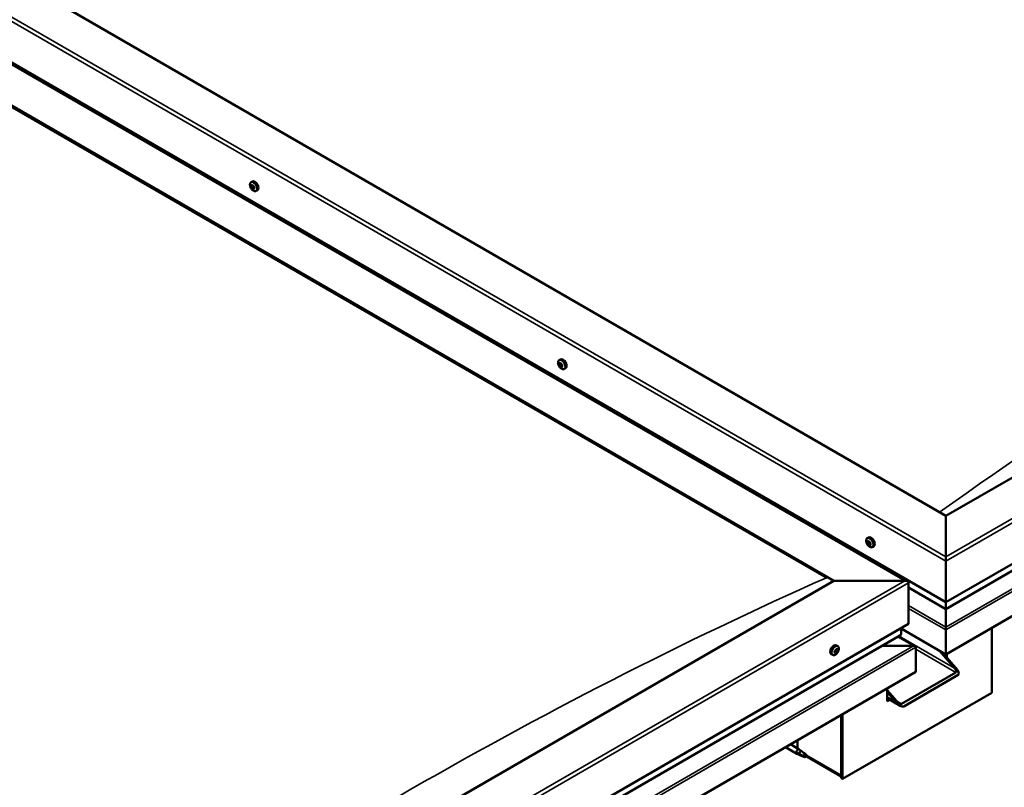
# Model space of a CAD drawing. Units: millimetres. Extents: x -6248 to 24445, y 3057 to 8837.
# Drawn here: x -818 to 114, y 4037 to 4763 of the extents above; entities that cross this region are included whole.
import ezdxf

# ---------------------------------------------------------------- set-up
doc = ezdxf.new("R2010")
doc.units = ezdxf.units.MM
doc.header["$LTSCALE"] = 25
doc.layers.add('Visible (ISO)', color=7, linetype='Continuous', lineweight=50)
doc.layers.add('Visible Narrow (ISO)', color=7, linetype='Continuous', lineweight=35)

msp = doc.modelspace()

# ---------------------------------------------------------------- linework, layer by layer
at = {"layer": 'Visible (ISO)'}
for p, q in [((58.48, 4293.33), (-1178.96, 5007.76)), ((-1285.02, 4986.15), (22.09, 4231.49)), ((-1249.67, 4966.94), (58.48, 4211.68)), ((-1285.02, 4946.53), (-47.59, 4232.09)), ((-1277.95, 4941.22), (-54.66, 4234.95)), ((-54.66, 4234.95), (-1277.95, 4941.22)), ((871.65, 4762.81), (58.48, 4293.33)), ((58.48, 4211.68), (942.36, 4721.99)), ((58.48, 4205.22), (934.88, 4711.21)), ((949.43, 4676.67), (58.48, 4162.28)), ((-599.3, 4608.98), (-597.97, 4609.75)), ((-599.02, 4605.39), (-598.2, 4605.86)), ((-597.6, 4605.66), (-597.51, 4605.71)), ((-598.17, 4602.97), (-597.02, 4603.63)), ((-596.75, 4603.25), (-596.29, 4603.51)), ((-594.55, 4600.76), (-593.22, 4601.52)), ((-307.62, 4440.58), (-306.29, 4441.35)), ((-306.93, 4437.36), (-306.29, 4437.73)), ((-305.48, 4434.47), (-304.78, 4434.87)), ((-302.87, 4432.35), (-301.54, 4433.12)), ((58.48, 4293.33), (58.48, 4254.54)), ((58.48, 4254.54), (58.48, 4293.33)), ((-15.94, 4272.18), (-14.61, 4272.95)), ((-15.6, 4268.67), (-14.82, 4269.12)), ((-14.92, 4266.23), (-13.78, 4266.89)), ((-14.12, 4268.79), (-14.1, 4268.8)), ((-13.44, 4266.35), (-12.93, 4266.65)), ((-11.19, 4263.95), (-9.86, 4264.72)), ((58.48, 4250.46), (58.48, 4254.54)), ((58.48, 4254.54), (58.48, 4250.46)), ((58.48, 4250.46), (58.48, 4211.68)), ((58.48, 4211.68), (58.48, 4250.46)), ((-47.59, 4232.09), (-860.76, 3762.61)), ((19.59, 4232.09), (-47.59, 4232.09)), ((-47.59, 4232.09), (19.59, 4232.09)), ((23.12, 4191.27), (23.12, 4230.05)), ((23.12, 4230.05), (23.12, 4191.27)), ((23.12, 4225.63), (58.48, 4205.22)), ((58.48, 4211.68), (58.48, 4205.56)), ((58.48, 4205.56), (58.48, 4211.68)), ((58.48, 4205.22), (58.48, 4205.56)), ((58.48, 4205.56), (58.48, 4205.22)), ((58.48, 4205.22), (58.48, 4188.08)), ((58.48, 4188.08), (58.48, 4205.22)), ((-860.76, 3680.96), (23.12, 4191.27)), ((16.05, 4181.06), (16.05, 4187.18)), ((16.05, 4187.18), (16.05, 4181.06)), ((58.48, 4162.28), (16.05, 4186.78)), ((58.48, 4185.55), (58.48, 4188.08)), ((58.48, 4188.08), (58.48, 4185.55)), ((58.48, 4185.55), (58.48, 4162.28)), ((58.48, 4185.55), (58.48, 4185.55)), ((58.48, 4185.55), (58.48, 4185.55)), ((58.48, 4162.28), (58.48, 4185.55)), ((58.48, 4185.55), (58.48, 4185.55)), ((58.48, 4162.28), (58.48, 4185.47)), ((58.48, 4185.47), (58.48, 4162.28)), ((101.97, 4187.39), (101.97, 4126.15)), ((-860.76, 3674.49), (15.64, 4180.48)), ((29.53, 4170.06), (13.56, 4179.28)), ((-44.9, 4166.96), (-45.38, 4167.24)), ((-43.88, 4170.12), (-45.21, 4170.89)), ((27.93, 4170.44), (-1.75, 4170.44)), ((-1.75, 4170.44), (27.93, 4170.44)), ((30.2, 4169.22), (30.19, 4169.22)), ((30.2, 4169.22), (30.19, 4169.22)), ((30.19, 4169.22), (30.2, 4169.22)), ((30.2, 4169.22), (30.2, 4145.95)), ((30.2, 4169.14), (30.2, 4145.95)), ((30.2, 4145.95), (30.2, 4169.14)), ((-48.63, 4161.89), (-49.96, 4162.66)), ((-46.6, 4165.07), (-46.67, 4165.11)), ((-45.69, 4163.93), (-46.49, 4164.4)), ((-43.99, 4165.83), (-45.14, 4166.49)), ((66.61, 4149.42), (52.47, 4165.75)), ((55.65, 4163.91), (67.67, 4150.03)), ((58.48, 4162.28), (58.48, 4160.65)), ((58.48, 4162.28), (58.48, 4160.65)), ((58.48, 4162.28), (58.48, 4162.28)), ((58.48, 4162.28), (58.48, 4162.28)), ((59.54, 4159.42), (59.54, 4162.89)), ((30.2, 4145.95), (-860.76, 3631.56)), ((16.41, 4115.54), (68.03, 4145.34)), ((18.53, 4113.09), (70.15, 4142.89)), ((30.2, 4145.95), (30.2, 4145.95)), ((2.97, 4130.23), (2.97, 4117.99)), ((101.97, 4126.15), (-39.45, 4044.5)), ((2.97, 4128.6), (12.16, 4117.99)), ((11.1, 4117.37), (2.97, 4126.76)), ((15.33, 4113.75), (2.97, 4120.88)), ((4.42, 4120.05), (2.97, 4119.21)), ((4.42, 4120.05), (2.97, 4119.21)), ((2.97, 4117.99), (5.48, 4119.44)), ((-40.52, 4105.12), (-40.52, 4047.97)), ((-40.52, 4105.12), (-40.52, 4045.11)), ((-39.45, 4044.5), (-39.45, 4105.74)), ((-93.47, 4074.55), (-82.73, 4068.35)), ((-88.67, 4077.32), (-80.33, 4072.5)), ((-81.88, 4073.4), (-81.88, 4081.24)), ((-80.23, 4067.27), (-82.64, 4068.3)), ((-82.51, 4069.1), (-80.45, 4068.13)), ((-80.45, 4068.13), (-76.39, 4065.78)), ((-78.59, 4071.21), (-80.25, 4072.45)), ((-76.39, 4065.78), (-74.1, 4066.14)), ((-74.81, 4068.22), (-73.49, 4067.46)), ((-73.49, 4067.46), (-74.1, 4066.14)), ((-40.52, 4046.79), (-73.9, 4066.06)), ((-40.52, 4045.11), (-39.45, 4044.5))]:
    msp.add_line(p, q, dxfattribs=at)
for centre, start, end in [((-592.45, 4607.46), 204.14207, 215.85793), ((-300.77, 4439.05), 204.14207, 215.85793), ((-9.08, 4270.65), 204.14207, 215.85793), ((-50.73, 4168.59), 324.14207, 335.85793)]:
    msp.add_arc(centre, 8, start, end, dxfattribs=at)
for centre, major_axis, ratio, start_param, end_param in [((-597.88, 4604.32), (-1.1, 1.91), 0.57735, 6.183375, 7.035991), ((-599.16, 4604.95), (-0.225, 0.39), 0.57735, 5.795343, 6.636934), ((-599.16, 4604.95), (0.225, -0.39), 0.57735, 4.488038, 5.329628), ((-597.88, 4604.32), (-1.1, 1.91), 0.57735, 0.947388, 1.800003), ((-599.41, 4606.07), (0.394, -0.682), 0.57735, 5.795343, 7.424023), ((-598.59, 4605.95), (-0.225, 0.39), 0.57735, 0.299248, 1.140838), ((-597.88, 4604.32), (-1.1, 1.91), 0.57735, 5.136178, 5.988794), ((-598.59, 4605.95), (-0.225, 0.39), 0.57735, 4.748146, 5.589736), ((-597.99, 4606.34), (0.394, -0.682), 0.57735, 4.748146, 6.376826), ((-598.01, 4605.62), (0.225, -0.39), 0.57735, 3.965713, 5.329628), ((-598.15, 4604.71), (0.394, -0.682), 0.57735, 0.559356, 2.188036), ((-595.59, 4605.64), (-2.37, 4.11), 0.57735, 3.141593, 6.283185), ((-597.32, 4605.31), (-0.225, 0.39), 0.57735, 5.535235, 6.376826), ((-597.88, 4604.32), (1.1, -1.91), 0.57735, 0.947388, 1.800003), ((-597.32, 4605.31), (-0.225, 0.39), 0.57735, 3.700948, 4.542538), ((-596.47, 4604.59), (-0.394, 0.682), 0.57735, 0.559356, 2.188035), ((-599.3, 4604.04), (0.394, -0.682), 0.57735, 0.559356, 2.188036), ((-598.45, 4603.32), (0.225, -0.39), 0.57735, 3.700948, 4.542538), ((-598.45, 4603.32), (0.225, -0.39), 0.57735, 5.535235, 6.376826), ((-597.88, 4604.32), (1.1, -1.91), 0.57735, 5.136178, 5.988794), ((-597.77, 4602.29), (-0.394, 0.682), 0.57735, 4.748146, 6.376826), ((-597.3, 4603.99), (0.225, -0.39), 0.57735, 3.700948, 6.127801), ((-597.18, 4602.69), (0.225, -0.39), 0.57735, 4.748146, 5.589736), ((-596.63, 4602.95), (-0.394, 0.682), 0.57735, 5.125165, 6.283185), ((-596.36, 4602.56), (-0.394, 0.682), 0.57735, 5.795343, 7.424023), ((-597.88, 4604.32), (1.1, -1.91), 0.57735, 6.183375, 7.035991), ((-597.18, 4602.69), (0.225, -0.39), 0.57735, 0.299248, 1.140838), ((-596.61, 4603.68), (-0.225, 0.39), 0.57735, 4.488038, 5.329628), ((-596.61, 4603.68), (0.225, -0.39), 0.57735, 5.795343, 6.636934), ((-306.2, 4435.91), (-1.1, 1.91), 0.57735, 0.550012, 1.402627), ((-307.41, 4437.09), (0.225, -0.39), 0.57735, 4.090662, 4.932252), ((-306.2, 4435.91), (-1.1, 1.91), 0.57735, 5.785999, 6.638615), ((-307.41, 4437.09), (-0.225, 0.39), 0.57735, 5.397967, 6.239557), ((-307.32, 4438.04), (0.394, -0.682), 0.57735, 5.397967, 7.026647), ((-306.44, 4437.5), (-0.225, 0.39), 0.57735, 6.185057, 7.026647), ((-306.26, 4437.75), (0.225, -0.39), 0.57735, 4.721307, 4.932252), ((-306.73, 4437.17), (0.394, -0.682), 0.57735, 0.161979, 1.790659), ((-306.2, 4435.91), (1.1, -1.91), 0.57735, 1.597209, 2.449825), ((-306.44, 4437.5), (-0.225, 0.39), 0.57735, 4.35077, 5.19236), ((-303.91, 4437.24), (-2.37, 4.11), 0.57735, 3.141593, 6.283185), ((-305.65, 4437.45), (0.394, -0.682), 0.57735, 4.35077, 5.979449), ((-307.88, 4436.51), (0.394, -0.682), 0.57735, 0.161979, 1.790659), ((-307.16, 4435.51), (-0.225, 0.39), 0.57735, 0.161979, 1.00357), ((-307.16, 4435.51), (0.225, -0.39), 0.57735, 5.137859, 5.97945), ((-306.2, 4435.91), (-1.1, 1.91), 0.57735, 1.597209, 2.449825), ((-306.76, 4434.38), (-0.394, 0.682), 0.57735, 4.35077, 5.979449), ((-306.02, 4436.17), (-0.225, 0.39), 0.57735, 0.161979, 2.837857), ((-305.96, 4434.33), (0.225, -0.39), 0.57735, 4.35077, 5.19236), ((-305.61, 4435.04), (-0.394, 0.682), 0.57735, 4.35077, 5.979449), ((-306.2, 4435.91), (1.1, -1.91), 0.57735, 5.785999, 6.638615), ((-305.96, 4434.33), (0.225, -0.39), 0.57735, 6.185057, 7.026647), ((-305.09, 4433.78), (-0.394, 0.682), 0.57735, 5.397967, 7.026647), ((-305.24, 4436.32), (-0.225, 0.39), 0.57735, 5.137859, 5.97945), ((-304.53, 4435.32), (-0.394, 0.682), 0.57735, 0.161979, 1.790659), ((-304.81, 4434.99), (0.225, -0.39), 0.57735, 4.35077, 4.99031), ((-305, 4434.74), (0.225, -0.39), 0.57735, 5.397967, 6.239557), ((-305.24, 4436.32), (0.225, -0.39), 0.57735, 0.161979, 1.00357), ((-306.2, 4435.91), (1.1, -1.91), 0.57735, 0.550012, 1.402627), ((-305, 4434.74), (-0.225, 0.39), 0.57735, 4.090662, 4.932252), ((-14.52, 4267.51), (-1.1, 1.91), 0.57735, 6.114047, 6.966662), ((-15.99, 4269.35), (0.394, -0.682), 0.57735, 5.726015, 7.354695), ((-15.15, 4269.15), (-0.225, 0.39), 0.57735, 0.229919, 1.071509), ((-14.52, 4267.51), (-1.1, 1.91), 0.57735, 5.066849, 5.919465), ((-15.15, 4269.15), (-0.225, 0.39), 0.57735, 4.678817, 5.520407), ((-14.51, 4269.47), (0.394, -0.682), 0.57735, 4.678817, 6.307497), ((-12.23, 4268.83), (-2.38, 4.11), 0.57735, 3.141593, 6.283185), ((-15.79, 4268.25), (0.225, -0.39), 0.57735, 4.418709, 5.260299), ((-14.52, 4267.51), (-1.1, 1.91), 0.57735, 0.878059, 1.730675), ((-15.79, 4268.25), (-0.225, 0.39), 0.57735, 5.726015, 6.567605), ((-16, 4267.39), (0.394, -0.682), 0.57735, 0.490027, 2.118707), ((-15.16, 4266.61), (0.225, -0.39), 0.57735, 3.63162, 4.47321), ((-15.16, 4266.61), (0.225, -0.39), 0.57735, 5.465907, 6.307497), ((-14.52, 4267.51), (1.1, -1.91), 0.57735, 5.066849, 5.919465), ((-14.65, 4268.92), (0.225, -0.39), 0.57735, 4.088649, 5.260299), ((-14.53, 4265.55), (-0.394, 0.682), 0.57735, 4.678817, 6.307497), ((-14.85, 4268.05), (0.394, -0.682), 0.57735, 0.490027, 2.118707), ((-14.02, 4267.27), (0.225, -0.39), 0.57735, 3.63162, 6.242867), ((-13.89, 4265.87), (0.225, -0.39), 0.57735, 4.678817, 5.520407), ((-13.88, 4268.41), (-0.225, 0.39), 0.57735, 5.465907, 6.307497), ((-13.38, 4266.21), (-0.394, 0.682), 0.57735, 4.908498, 6.283185), ((-13.05, 4265.67), (-0.394, 0.682), 0.57735, 5.726015, 7.354695), ((-13.04, 4267.63), (-0.394, 0.682), 0.57735, 0.490027, 2.118707), ((-14.52, 4267.51), (1.1, -1.91), 0.57735, 6.114047, 6.966662), ((-13.89, 4265.87), (0.225, -0.39), 0.57735, 0.229919, 1.071509), ((-14.52, 4267.51), (1.1, -1.91), 0.57735, 0.878059, 1.730675), ((-13.88, 4268.41), (-0.225, 0.39), 0.57735, 3.63162, 4.47321), ((-13.25, 4266.77), (0.225, -0.39), 0.57735, 5.726015, 6.567605), ((-13.25, 4266.77), (-0.225, 0.39), 0.57735, 4.418709, 5.260299), ((19.59, 4230.05), (-3.54, 0), 0.57735, 3.141593, 4.712389), ((19.59, 4230.05), (-3.54, 0), 0.57735, 3.141593, 4.712389), ((57.35, 4186.12), (0.8, -1.39), 0.57735, 0.785398, 0.847939), ((59.61, 4186.12), (-0.8, -1.39), 0.57735, 5.435246, 5.497787), ((14.64, 4181.06), (1.41, 0), 0.57735, 5.497787, 6.283185), ((14.64, 4181.06), (1.41, 0), 0.57735, 5.497787, 6.283185), ((-47.59, 4166.77), (-2.38, -4.11), 0.57735, 3.141593, 6.283185), ((-45.3, 4165.45), (1.1, 1.91), 0.57735, 0.924774, 1.77739), ((-46.21, 4166.58), (-0.394, -0.682), 0.57735, 0.536742, 2.165422), ((-45.35, 4166.89), (-0.225, -0.39), 0.57735, 4.465424, 5.307014), ((-44.74, 4167.18), (-0.394, -0.682), 0.57735, 5.052401, 6.283185), ((-45.3, 4165.45), (1.1, 1.91), 0.57735, 6.160762, 7.013377), ((-45.35, 4166.89), (0.225, 0.39), 0.57735, 5.77273, 6.61432), ((-44.51, 4167.65), (-0.394, -0.682), 0.57735, 5.77273, 7.401409), ((-44.22, 4166.86), (0.225, 0.39), 0.57735, 0.276634, 1.118224), ((-43.59, 4166.51), (-0.394, -0.682), 0.57735, 4.725532, 6.354212), ((-44.22, 4166.86), (0.225, 0.39), 0.57735, 4.725532, 5.567122), ((-45.3, 4165.45), (1.1, 1.91), 0.57735, 5.113564, 5.96618), ((27.93, 4169.14), (2.26, 0), 0.57735, 0.062541, 1.570796), ((27.93, 4169.14), (2.26, 0), 0.57735, 0.062541, 1.570796), ((29.07, 4169.79), (0.8, -1.39), 0.57735, 0.785398, 0.847939), ((29.07, 4168.48), (-0.8, -1.39), 0.57735, 2.356194, 2.418735), ((-45.3, 4165.45), (-1.1, -1.91), 0.57735, 5.113564, 5.96618), ((-46.42, 4165.48), (-0.225, -0.39), 0.57735, 5.512622, 6.354212), ((-46.37, 4164.04), (-0.225, -0.39), 0.57735, 4.725532, 5.567122), ((-47, 4164.38), (0.394, 0.682), 0.57735, 4.725532, 6.354212), ((-46.42, 4165.48), (-0.225, -0.39), 0.57735, 3.678334, 4.519925), ((-46.37, 4164.04), (-0.225, -0.39), 0.57735, 0.276634, 1.118224), ((-45.3, 4165.45), (-1.1, -1.91), 0.57735, 6.160762, 7.013377), ((-46.39, 4164.67), (0.225, 0.39), 0.57735, 4.005547, 5.307014), ((-46.08, 4163.25), (0.394, 0.682), 0.57735, 5.77273, 7.401409), ((-45.53, 4164.98), (0.394, 0.682), 0.57735, 0.536742, 2.165422), ((-45.24, 4164.01), (-0.225, -0.39), 0.57735, 5.77273, 6.61432), ((-45.32, 4166.08), (0.225, 0.39), 0.57735, 3.678334, 6.165358), ((-45.3, 4165.45), (-1.1, -1.91), 0.57735, 0.924774, 1.77739), ((-45.24, 4164.01), (0.225, 0.39), 0.57735, 4.465424, 5.307014), ((-44.38, 4164.32), (0.394, 0.682), 0.57735, 0.536742, 2.165422), ((-44.17, 4165.42), (0.225, 0.39), 0.57735, 3.678334, 4.519925), ((-44.17, 4165.42), (0.225, 0.39), 0.57735, 5.512622, 6.354212), ((65.2, 4148.6), (2.94, -3.19), 0.368973, 6.200611, 7.771407), ((65.2, 4148.6), (5.14, -5.58), 0.368973, 6.200611, 7.771407), ((13.58, 4118.8), (5.14, -5.58), 0.368973, 4.629815, 6.200611), ((13.58, 4118.8), (2.94, -3.19), 0.368973, 4.629815, 6.200611), ((-81.53, 4070.42), (1.2, 2.08), 0.57735, 6.213805, 9.494158), ((-79, 4068.97), (1.03, 1.78), 0.57735, 0.133634, 2.356194), ((-74.94, 4066.62), (-1.02, -1.78), 0.57735, 3.861865, 5.497787), ((-74.94, 4066.62), (1.02, 1.78), 0.57735, 3.861865, 5.497787)]:
    msp.add_ellipse(centre, major_axis=major_axis, ratio=ratio, start_param=start_param, end_param=end_param, dxfattribs=at)
for points, knots in [([(-599.75, 4604.18), (-599.92, 4604.58), (-600.06, 4604.98), (-600.26, 4605.77), (-600.32, 4606.15), (-600.36, 4606.89), (-600.33, 4607.24), (-600.18, 4607.88), (-600.07, 4608.16), (-599.75, 4608.65), (-599.54, 4608.84), (-599.3, 4608.98)], [1.025966, 1.025966, 1.025966, 1.025966, 1.304951, 1.304951, 1.583937, 1.583937, 1.862922, 1.862922, 2.141908, 2.141908, 2.420893, 2.420893, 2.420893, 2.420893]), ([(-599.42, 4604.91), (-599.44, 4604.96), (-599.45, 4605.01), (-599.47, 4605.11), (-599.47, 4605.16), (-599.46, 4605.23), (-599.45, 4605.25), (-599.44, 4605.27)], [0.17438702, 0.17438702, 0.17438702, 0.17438702, 0.18896797, 0.18896797, 0.20586323, 0.20586323, 0.21737852, 0.21737852, 0.21737852, 0.21737852]), ([(-598.87, 4606.28), (-598.85, 4606.31), (-598.83, 4606.33), (-598.77, 4606.36), (-598.73, 4606.37), (-598.67, 4606.35), (-598.65, 4606.34), (-598.62, 4606.33)], [0.17438702, 0.17438702, 0.17438702, 0.17438702, 0.18896797, 0.18896797, 0.20586323, 0.20586323, 0.21737851, 0.21737851, 0.21737851, 0.21737851]), ([(-597.33, 4605.68), (-597.29, 4605.67), (-597.25, 4605.64), (-597.18, 4605.57), (-597.14, 4605.53), (-597.09, 4605.44), (-597.07, 4605.41), (-597.06, 4605.37)], [0.17438702, 0.17438702, 0.17438702, 0.17438702, 0.18896797, 0.18896797, 0.20586323, 0.20586323, 0.21737851, 0.21737851, 0.21737851, 0.21737851]), ([(-594.55, 4600.76), (-594.79, 4600.62), (-595.06, 4600.54), (-595.64, 4600.5), (-595.95, 4600.54), (-596.57, 4600.74), (-596.89, 4600.89), (-597.51, 4601.28), (-597.82, 4601.53), (-598.4, 4602.1), (-598.68, 4602.42), (-598.93, 4602.77)], [5.562486, 5.562486, 5.562486, 5.562486, 5.841471, 5.841471, 6.120457, 6.120457, 6.399442, 6.399442, 6.678428, 6.678428, 6.957413, 6.957413, 6.957413, 6.957413]), ([(-598.44, 4602.95), (-598.47, 4602.97), (-598.5, 4603), (-598.57, 4603.07), (-598.61, 4603.12), (-598.67, 4603.19), (-598.69, 4603.23), (-598.71, 4603.26)], [0.17438702, 0.17438702, 0.17438702, 0.17438702, 0.18896797, 0.18896797, 0.20586323, 0.20586323, 0.21737852, 0.21737852, 0.21737852, 0.21737852]), ([(-596.9, 4602.35), (-596.91, 4602.33), (-596.93, 4602.31), (-596.98, 4602.28), (-597.02, 4602.28), (-597.09, 4602.28), (-597.12, 4602.29), (-597.15, 4602.3)], [0.17438702, 0.17438702, 0.17438702, 0.17438702, 0.18896797, 0.18896797, 0.20586323, 0.20586323, 0.21737852, 0.21737852, 0.21737852, 0.21737852]), ([(-596.35, 4603.72), (-596.32, 4603.68), (-596.31, 4603.63), (-596.29, 4603.53), (-596.29, 4603.48), (-596.3, 4603.41), (-596.31, 4603.38), (-596.33, 4603.36)], [0.17438702, 0.17438702, 0.17438702, 0.17438702, 0.18896797, 0.18896797, 0.20586323, 0.20586323, 0.21737852, 0.21737852, 0.21737852, 0.21737852]), ([(-308.07, 4435.78), (-308.24, 4436.17), (-308.38, 4436.57), (-308.58, 4437.36), (-308.64, 4437.75), (-308.67, 4438.49), (-308.65, 4438.84), (-308.5, 4439.48), (-308.39, 4439.76), (-308.07, 4440.25), (-307.86, 4440.44), (-307.62, 4440.58)], [1.675787, 1.675787, 1.675787, 1.675787, 1.954772, 1.954772, 2.233758, 2.233758, 2.512743, 2.512743, 2.791729, 2.791729, 3.070714, 3.070714, 3.070714, 3.070714]), ([(-307.72, 4437.21), (-307.72, 4437.25), (-307.72, 4437.3), (-307.7, 4437.38), (-307.69, 4437.42), (-307.65, 4437.46), (-307.64, 4437.47), (-307.62, 4437.48)], [0.17438702, 0.17438702, 0.17438702, 0.17438702, 0.18896797, 0.18896797, 0.20586323, 0.20586323, 0.21737851, 0.21737851, 0.21737851, 0.21737851]), ([(-306.65, 4437.9), (-306.62, 4437.91), (-306.58, 4437.91), (-306.5, 4437.9), (-306.46, 4437.89), (-306.4, 4437.84), (-306.37, 4437.82), (-306.35, 4437.79)], [0.17438702, 0.17438702, 0.17438702, 0.17438702, 0.18896797, 0.18896797, 0.20586323, 0.20586323, 0.21737851, 0.21737851, 0.21737851, 0.21737851]), ([(-307.28, 4435.23), (-307.31, 4435.26), (-307.33, 4435.3), (-307.39, 4435.4), (-307.42, 4435.45), (-307.45, 4435.54), (-307.47, 4435.57), (-307.48, 4435.61)], [0.17438702, 0.17438702, 0.17438702, 0.17438702, 0.18896797, 0.18896797, 0.20586323, 0.20586323, 0.21737852, 0.21737852, 0.21737852, 0.21737852]), ([(-302.87, 4432.35), (-303.11, 4432.21), (-303.38, 4432.14), (-303.96, 4432.1), (-304.27, 4432.14), (-304.89, 4432.33), (-305.21, 4432.48), (-305.83, 4432.88), (-306.14, 4433.13), (-306.72, 4433.7), (-307, 4434.02), (-307.25, 4434.37)], [6.212307, 6.212307, 6.212307, 6.212307, 6.491293, 6.491293, 6.770278, 6.770278, 7.049264, 7.049264, 7.328249, 7.328249, 7.607235, 7.607235, 7.607235, 7.607235]), ([(-305.76, 4433.93), (-305.78, 4433.92), (-305.81, 4433.92), (-305.88, 4433.93), (-305.93, 4433.95), (-306, 4433.99), (-306.03, 4434.01), (-306.06, 4434.04)], [0.17438702, 0.17438702, 0.17438702, 0.17438702, 0.18896797, 0.18896797, 0.20586323, 0.20586323, 0.21737852, 0.21737852, 0.21737852, 0.21737852]), ([(-305.13, 4436.6), (-305.09, 4436.57), (-305.06, 4436.53), (-305, 4436.44), (-304.97, 4436.39), (-304.94, 4436.3), (-304.93, 4436.26), (-304.93, 4436.22)], [0.17438702, 0.17438702, 0.17438702, 0.17438702, 0.18896797, 0.18896797, 0.20586323, 0.20586323, 0.21737852, 0.21737852, 0.21737852, 0.21737852]), ([(-304.69, 4434.62), (-304.68, 4434.58), (-304.67, 4434.54), (-304.68, 4434.46), (-304.7, 4434.42), (-304.74, 4434.37), (-304.76, 4434.36), (-304.79, 4434.34)], [0.17438702, 0.17438702, 0.17438702, 0.17438702, 0.18896797, 0.18896797, 0.20586323, 0.20586323, 0.21737852, 0.21737852, 0.21737852, 0.21737852]), ([(-16.38, 4267.38), (-16.56, 4267.77), (-16.7, 4268.17), (-16.9, 4268.96), (-16.96, 4269.35), (-16.99, 4270.09), (-16.97, 4270.44), (-16.82, 4271.07), (-16.7, 4271.36), (-16.38, 4271.84), (-16.18, 4272.04), (-15.94, 4272.18)], [0.956637, 0.956637, 0.956637, 0.956637, 1.235622, 1.235622, 1.514608, 1.514608, 1.793593, 1.793593, 2.072579, 2.072579, 2.351564, 2.351564, 2.351564, 2.351564]), ([(-15.42, 4269.5), (-15.4, 4269.53), (-15.37, 4269.55), (-15.31, 4269.57), (-15.27, 4269.57), (-15.21, 4269.55), (-15.19, 4269.54), (-15.16, 4269.52)], [0.17438702, 0.17438702, 0.17438702, 0.17438702, 0.18896797, 0.18896797, 0.20586323, 0.20586323, 0.21737851, 0.21737851, 0.21737851, 0.21737851]), ([(-16.08, 4268.24), (-16.09, 4268.29), (-16.1, 4268.34), (-16.11, 4268.44), (-16.1, 4268.48), (-16.09, 4268.55), (-16.08, 4268.57), (-16.07, 4268.59)], [0.17438702, 0.17438702, 0.17438702, 0.17438702, 0.18896797, 0.18896797, 0.20586323, 0.20586323, 0.21737852, 0.21737852, 0.21737852, 0.21737852]), ([(-11.19, 4263.95), (-11.43, 4263.81), (-11.7, 4263.73), (-12.28, 4263.7), (-12.59, 4263.74), (-13.21, 4263.93), (-13.53, 4264.08), (-14.15, 4264.48), (-14.46, 4264.73), (-15.04, 4265.29), (-15.32, 4265.62), (-15.57, 4265.96)], [5.493157, 5.493157, 5.493157, 5.493157, 5.772143, 5.772143, 6.051128, 6.051128, 6.330114, 6.330114, 6.609099, 6.609099, 6.888085, 6.888085, 6.888085, 6.888085]), ([(-15.17, 4266.25), (-15.2, 4266.27), (-15.24, 4266.3), (-15.31, 4266.38), (-15.34, 4266.43), (-15.4, 4266.51), (-15.42, 4266.54), (-15.44, 4266.58)], [0.17438702, 0.17438702, 0.17438702, 0.17438702, 0.18896797, 0.18896797, 0.20586323, 0.20586323, 0.21737852, 0.21737852, 0.21737852, 0.21737852]), ([(-13.62, 4265.52), (-13.63, 4265.5), (-13.66, 4265.48), (-13.71, 4265.46), (-13.75, 4265.46), (-13.82, 4265.48), (-13.85, 4265.48), (-13.88, 4265.5)], [0.17438702, 0.17438702, 0.17438702, 0.17438702, 0.18896797, 0.18896797, 0.20586323, 0.20586323, 0.21737852, 0.21737852, 0.21737852, 0.21737852]), ([(-13.87, 4268.77), (-13.83, 4268.75), (-13.79, 4268.72), (-13.72, 4268.65), (-13.68, 4268.6), (-13.64, 4268.52), (-13.62, 4268.48), (-13.61, 4268.44)], [0.17438702, 0.17438702, 0.17438702, 0.17438702, 0.18896797, 0.18896797, 0.20586323, 0.20586323, 0.21737851, 0.21737851, 0.21737851, 0.21737851]), ([(-12.97, 4266.78), (-12.95, 4266.74), (-12.93, 4266.69), (-12.92, 4266.6), (-12.92, 4266.55), (-12.94, 4266.48), (-12.95, 4266.45), (-12.97, 4266.43)], [0.17438702, 0.17438702, 0.17438702, 0.17438702, 0.18896797, 0.18896797, 0.20586323, 0.20586323, 0.21737852, 0.21737852, 0.21737852, 0.21737852]), ([(-45.51, 4167.11), (-45.49, 4167.15), (-45.45, 4167.18), (-45.38, 4167.25), (-45.34, 4167.27), (-45.27, 4167.29), (-45.24, 4167.3), (-45.21, 4167.3)], [0.17438702, 0.17438702, 0.17438702, 0.17438702, 0.18896797, 0.18896797, 0.20586323, 0.20586323, 0.21737851, 0.21737851, 0.21737851, 0.21737851]), ([(-44.07, 4167.27), (-44.04, 4167.27), (-44.01, 4167.26), (-43.96, 4167.22), (-43.94, 4167.19), (-43.92, 4167.13), (-43.91, 4167.1), (-43.9, 4167.07)], [0.17438702, 0.17438702, 0.17438702, 0.17438702, 0.18896797, 0.18896797, 0.20586323, 0.20586323, 0.21737851, 0.21737851, 0.21737851, 0.21737851]), ([(-43.88, 4170.12), (-43.64, 4169.98), (-43.43, 4169.78), (-43.11, 4169.3), (-43, 4169.01), (-42.85, 4168.38), (-42.82, 4168.03), (-42.86, 4167.29), (-42.92, 4166.9), (-43.12, 4166.11), (-43.26, 4165.71), (-43.43, 4165.32)], [3.445477, 3.445477, 3.445477, 3.445477, 3.724462, 3.724462, 4.003448, 4.003448, 4.282433, 4.282433, 4.561419, 4.561419, 4.840404, 4.840404, 4.840404, 4.840404]), ([(-44.25, 4163.9), (-44.5, 4163.55), (-44.78, 4163.23), (-45.36, 4162.66), (-45.67, 4162.42), (-46.29, 4162.02), (-46.61, 4161.87), (-47.23, 4161.68), (-47.54, 4161.63), (-48.12, 4161.67), (-48.39, 4161.75), (-48.63, 4161.89)], [5.192142, 5.192142, 5.192142, 5.192142, 5.471127, 5.471127, 5.750113, 5.750113, 6.029098, 6.029098, 6.308084, 6.308084, 6.587069, 6.587069, 6.587069, 6.587069]), ([(-46.74, 4165.29), (-46.75, 4165.33), (-46.74, 4165.38), (-46.72, 4165.48), (-46.7, 4165.54), (-46.65, 4165.62), (-46.63, 4165.65), (-46.6, 4165.68)], [0.17438702, 0.17438702, 0.17438702, 0.17438702, 0.18896797, 0.18896797, 0.20586323, 0.20586323, 0.21737852, 0.21737852, 0.21737852, 0.21737852]), ([(-46.52, 4163.63), (-46.56, 4163.63), (-46.59, 4163.65), (-46.65, 4163.69), (-46.67, 4163.72), (-46.68, 4163.77), (-46.69, 4163.8), (-46.69, 4163.83)], [0.17438702, 0.17438702, 0.17438702, 0.17438702, 0.18896797, 0.18896797, 0.20586323, 0.20586323, 0.21737852, 0.21737852, 0.21737852, 0.21737852]), ([(-45.08, 4163.79), (-45.11, 4163.75), (-45.15, 4163.72), (-45.23, 4163.66), (-45.27, 4163.63), (-45.33, 4163.61), (-45.36, 4163.6), (-45.38, 4163.6)], [0.17438702, 0.17438702, 0.17438702, 0.17438702, 0.18896797, 0.18896797, 0.20586323, 0.20586323, 0.21737852, 0.21737852, 0.21737852, 0.21737852]), ([(-43.85, 4165.61), (-43.85, 4165.57), (-43.86, 4165.53), (-43.89, 4165.43), (-43.91, 4165.37), (-43.95, 4165.29), (-43.97, 4165.25), (-43.99, 4165.22)], [0.17438702, 0.17438702, 0.17438702, 0.17438702, 0.18896797, 0.18896797, 0.20586323, 0.20586323, 0.21737852, 0.21737852, 0.21737852, 0.21737852]), ([(-79.88, 4067.13), (-80.13, 4067.23), (-80.37, 4067.33), (-80.93, 4067.59), (-81.25, 4067.76), (-81.83, 4068.13), (-82.14, 4068.37), (-82.37, 4068.69), (-82.42, 4068.78), (-82.49, 4068.94), (-82.51, 4069.03), (-82.51, 4069.1)], [0.9722954, 0.9722954, 0.9722954, 0.9722954, 1.054543, 1.054543, 1.1645704, 1.1645704, 1.2620554, 1.2620554, 1.289972, 1.289972, 1.3178886, 1.3178886, 1.3178886, 1.3178886]), ([(-75.03, 4064.9), (-75.28, 4065.03), (-75.54, 4065.15), (-76.38, 4065.56), (-77, 4065.83), (-78.24, 4066.37), (-78.87, 4066.64), (-79.62, 4067), (-79.75, 4067.06), (-79.88, 4067.13)], [1.0296095, 1.0296095, 1.0296095, 1.0296095, 1.1266468, 1.1266468, 1.3399415, 1.3399415, 1.5532361, 1.5532361, 1.5988171, 1.5988171, 1.5988171, 1.5988171]), ([(-78.12, 4070.81), (-78.24, 4070.92), (-78.36, 4071.02), (-78.51, 4071.15), (-78.55, 4071.18), (-78.59, 4071.21)], [0.9725494, 0.9725494, 0.9725494, 0.9725494, 1.0547969, 1.0547969, 1.0865436, 1.0865436, 1.0865436, 1.0865436]), ([(-74.85, 4068.35), (-75.07, 4068.49), (-75.29, 4068.64), (-75.97, 4069.11), (-76.42, 4069.45), (-77.23, 4070.1), (-77.6, 4070.41), (-77.99, 4070.71), (-78.06, 4070.76), (-78.12, 4070.81)], [1.0298299, 1.0298299, 1.0298299, 1.0298299, 1.1268672, 1.1268672, 1.3401618, 1.3401618, 1.5534565, 1.5534565, 1.5990374, 1.5990374, 1.5990374, 1.5990374])]:
    msp.add_open_spline(points, degree=3, knots=knots, dxfattribs=at)
for points in [[(-74.1, 4066.14), (-74.37, 4065.75), (-74.68, 4065.34), (-75.03, 4064.9)], [(-74.1, 4066.14), (-74.37, 4066.84), (-74.62, 4067.58), (-74.85, 4068.35)]]:
    msp.add_open_spline(points, degree=3, dxfattribs=at)
at = {"layer": 'Visible Narrow (ISO)'}
for p, q in [((58.48, 4250.46), (-1249.67, 5005.72)), ((-1246.13, 5007.76), (58.48, 4254.54)), ((19.59, 4232.09), (-1285.02, 4985.31)), ((58.48, 4254.54), (938.83, 4762.81)), ((942.36, 4760.77), (58.48, 4250.46)), ((58.48, 4205.56), (935.29, 4711.78)), ((58.48, 4188.08), (947.17, 4701.17)), ((58.48, 4185.47), (949.43, 4699.86)), ((-599.21, 4604.62), (-598.06, 4605.29)), ((-598.89, 4605.99), (-598.48, 4606.23)), ((-597.57, 4605.68), (-597.52, 4605.71)), ((-598.76, 4603.59), (-597.61, 4604.25)), ((-597.4, 4602.54), (-596.91, 4602.82)), ((-596.52, 4603.27), (-596.31, 4603.4)), ((-307.58, 4436.88), (-306.43, 4437.54)), ((-306.76, 4437.69), (-306.45, 4437.88)), ((-307.42, 4435.87), (-306.28, 4436.53)), ((-307.02, 4435.09), (-305.87, 4435.76)), ((-306.25, 4434.35), (-305.1, 4435.01)), ((-305.03, 4434.39), (-304.68, 4434.59)), ((-15.46, 4269.22), (-15.06, 4269.45)), ((-15.87, 4267.94), (-14.72, 4268.6)), ((-15.47, 4266.89), (-14.32, 4267.56)), ((-14.12, 4265.75), (-13.61, 4266.05)), ((-14.11, 4268.8), (-14.1, 4268.8)), ((-13.18, 4266.37), (-12.93, 4266.51)), ((-860.76, 3723.82), (19.59, 4232.09)), ((23.12, 4230.05), (-860.76, 3719.74)), ((23.12, 4225.97), (58.48, 4205.56)), ((23.12, 4208.49), (58.48, 4188.08)), ((23.12, 4205.88), (58.48, 4185.47)), ((-860.76, 3674.83), (16.05, 4181.06)), ((27.93, 4170.44), (13.09, 4179.01)), ((14.22, 4179.67), (66.61, 4149.42)), ((-860.76, 3657.36), (27.93, 4170.44)), ((-860.76, 3654.75), (30.2, 4169.14)), ((-45.04, 4167.16), (-45.27, 4167.29)), ((-43.99, 4166.73), (-44.49, 4167.02)), ((68.03, 4145.34), (30.2, 4167.18)), ((-46.27, 4163.75), (-46.67, 4163.99)), ((-46.63, 4165.08), (-46.66, 4165.1)), ((-44.93, 4164.12), (-46.08, 4164.78)), ((-44.25, 4165.02), (-45.39, 4165.68)), ((2.97, 4122.07), (11.1, 4117.37)), ((12.16, 4117.99), (16.41, 4115.54)), ((-73.53, 4067.03), (-40.52, 4047.97))]:
    msp.add_line(p, q, dxfattribs=at)
for centre, major_axis, start_param, end_param in [((458, 454.19), (2512.98, 4352.62), 0.670741, 0.899786), ((-597.04, 4604.8), (-2.33, 4.04), 1.746665, 7.678113), ((-596.93, 4604.87), (-2.38, 4.11), 3.141593, 6.283185), ((-305.36, 4436.4), (-2.33, 4.04), 1.746665, 7.678113), ((-305.25, 4436.47), (-2.38, 4.11), 3.141593, 6.283185), ((-13.68, 4268), (-2.33, 4.04), 1.746665, 7.678113), ((-13.56, 4268.06), (-2.38, 4.11), 3.141593, 6.283185), ((-461.24, -76.54), (-2512.98, -4352.62), 3.812334, 4.041378), ((-46.25, 4166), (-2.38, -4.11), 3.141593, 6.283185), ((-46.14, 4165.94), (-2.33, -4.04), 1.746665, 7.678113)]:
    msp.add_ellipse(centre, major_axis=major_axis, ratio=0.57735, start_param=start_param, end_param=end_param, dxfattribs=at)

doc.saveas('drawing.dxf')
